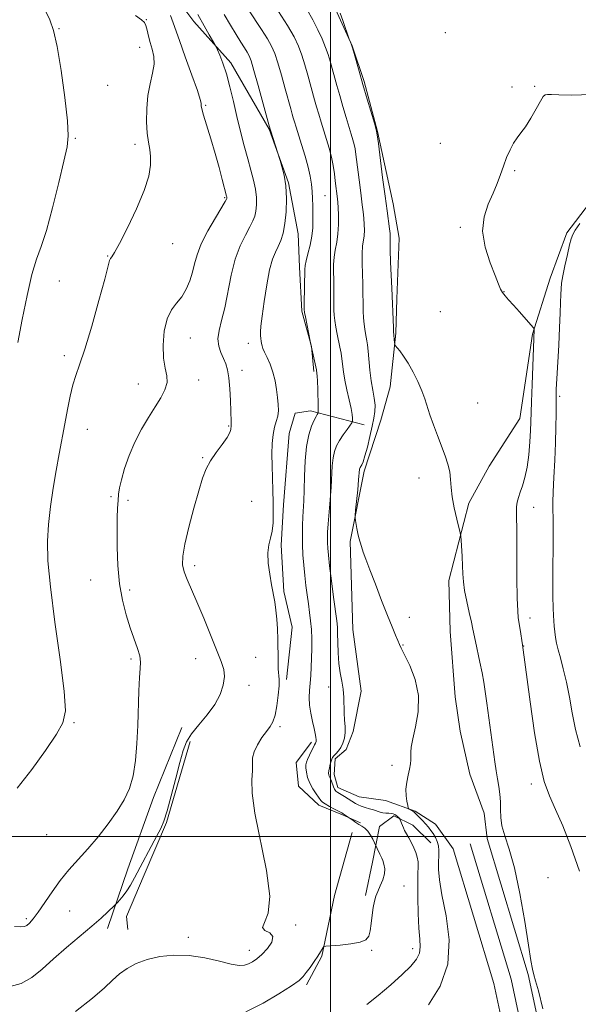
# Model space of a CAD drawing. Extents: x 2192300 to 2195200, y 292300 to 295200.
# Drawn here: x 2193908 to 2194073, y 293950 to 294242 of the extents above; entities that cross this region are included whole.
import ezdxf

# ---------------------------------------------------------------- set-up
doc = ezdxf.new("R2010")
doc.units = 0
doc.header["$MEASUREMENT"] = 0
for name, color, linetype, lineweight in [('BREAKLINE DTM HARD', 7, 'Continuous', 0), ('CONTOUR INDEX', 41, 'Continuous', 13), ('CONTOUR INTERMEDIATE', 44, 'Continuous', 0), ('GRID LINE', 7, 'Continuous', 0), ('SPOT ELEVATION DTM', 2, 'Continuous', 13)]:
    doc.layers.add(name, color=color, linetype=linetype, lineweight=lineweight)

msp = doc.modelspace()

# ---------------------------------------------------------------- linework, layer by layer
at = {"layer": 'BREAKLINE DTM HARD', "extrusion": (0.8024430438258373, -0.306380811321924, 0.5120702684878756), "elevation": 1670973.702716458, "flags": 128}
msp.add_lwpolyline([(1057264.144341869, -994956.233733551), (1057241.675373541, -994955.4071367494), (1057219.136248239, -994956.2343750793), (1057200.51557196, -994957.5842297343)], dxfattribs=at)
at = {"layer": 'BREAKLINE DTM HARD'}
for points in [[(2193792.15, 294382.94, 1043.45), (2193828.91, 294362.24, 1044.61), (2193847.98, 294354.53, 1044.68), (2193861.06, 294348.58, 1044.75), (2193878.01, 294342.63, 1044.54), (2193889.68, 294333.49, 1044.47), (2193898.52, 294328.23, 1044.54), (2193902.42, 294321.18, 1044.54), (2193907.75, 294307.79, 1045.46), (2193913.79, 294296.17, 1045.71), (2193923.35, 294285.26, 1045.71), (2193935.38, 294271.54, 1045.46), (2193948.13, 294257.11, 1045.6), (2193959.47, 294241.98, 1044.54), (2193970.44, 294229.66, 1043.62)], [(2193919.7, 294323.36, 1037.63), (2193931.71, 294319.51, 1035.86), (2193941.25, 294313.9, 1035.23), (2193947.97, 294308.27, 1035.09), (2193956.82, 294300.89, 1034.7), (2193966.36, 294293.51, 1034.49), (2193977.33, 294283.66, 1034.73), (2193982.65, 294275.92, 1034.59), (2193991.87, 294261.83, 1034.38), (2194001.44, 294245.63, 1034.06), (2194006.41, 294234.71, 1033.99), (2194009.98, 294224.14, 1033.82), (2194013.9, 294209.33, 1033.96), (2194018.55, 294187.83, 1033.39), (2194020.35, 294177.6, 1033.32), (2194019.7, 294159.6, 1033.68), (2194019.38, 294149.37, 1033.85), (2194017.66, 294133.49, 1034.56)], [(2193970.44, 294229.66, 1043.62), (2193981.79, 294209.94, 1042.07), (2193987.48, 294194.08, 1041.93), (2193990.35, 294178.92, 1041.19), (2193990.74, 294169.04, 1040.37), (2193991.48, 294155.99, 1040.16), (2193994.34, 294145.41, 1039.99), (2193995.07, 294138, 1040.2)], [(2194059.95, 294149.14, 1032.12), (2194065.19, 294165.74, 1030.85), (2194070.09, 294179.16, 1030.39), (2194076.77, 294188, 1030.25), (2194086.62, 294196.15, 1030.5), (2194091.9, 294200.75, 1030.43), (2194098.58, 294208.89, 1031.34), (2194105.96, 294216.67, 1031.41), (2194113.35, 294224.1, 1031.8), (2194118.63, 294228, 1031.84)], [(2194059.95, 294149.14, 1032.12), (2194056.14, 294124.08, 1032.9), (2194047.01, 294109.94, 1033.32), (2194041.05, 294098.98, 1033.64), (2194035.12, 294076.03, 1034.52), (2194035.52, 294060.86, 1034.98), (2194036.99, 294041.46, 1035.4), (2194038.44, 294031.24, 1035.4), (2194041.3, 294018.54, 1035.23), (2194045.57, 294006.91, 1034.94), (2194046.48, 293999.38, 1034.54)], [(2194006.59, 294061.48, 1036.85), (2194005.8, 294087.59, 1036.18), (2194009.97, 294108.42, 1035.65), (2194014.87, 294123.6, 1034.87), (2194017.66, 294133.49, 1034.56)], [(2194009.93, 294122.17, 1037.34), (2193994.04, 294126.36, 1040.45), (2193989.46, 294125.64, 1041.33), (2193987.71, 294119.64, 1041.15), (2193986.01, 294098.46, 1041.54), (2193985.34, 294086.46, 1041.65), (2193986.09, 294072.71, 1041.75), (2193988.59, 294062.13, 1041.54), (2193986.88, 294046.6, 1041.72)], [(2194006.59, 294061.48, 1036.85), (2194009.11, 294043.14, 1037.27), (2194006.68, 294031.14, 1037.55), (2194004.58, 294025.84, 1037.66), (2194001.41, 294023.01, 1037.69), (2194001.07, 294018.42, 1037.48), (2194002.14, 294014.54, 1037.45), (2194008.5, 294011.74, 1037.02), (2194016.27, 294010.71, 1036.71), (2194025.1, 294007.56, 1035.79), (2194031.11, 294003.7, 1035.08), (2194036.42, 293996.34, 1034.54)], [(2193958.35, 294028.21, 1043.57), (2193951.37, 294004.19, 1043.85), (2193944.71, 293988.65, 1043.54), (2193939.46, 293976.28, 1043.29), (2193939.82, 293972.4, 1042.87)], [(2193994.34, 294027.96, 1040.33), (2193989.77, 294021.95, 1040.82), (2193990.5, 294014.9, 1040.89), (2193996.51, 294009.27, 1040.47), (2194003.58, 294006.47, 1040.15), (2194008.88, 294004.02, 1039.76)], [(2194029.71, 293998.08, 1037.01), (2194024.4, 294003.36, 1037.4), (2194018.75, 294006.16, 1038.28), (2194014.52, 294002.98, 1039.3), (2194012.44, 293992.39, 1040.61), (2194010.35, 293982.5, 1040.29)], [(2194006.43, 294001.15, 1040.97), (2194001.19, 293982.43, 1040.8), (2193997.37, 293964.42, 1039.84), (2193992.81, 293955.94, 1039.67)], [(2194041.45, 293997.86, 1034.74), (2194053.57, 293957.68, 1034.32), (2194062.52, 293915.72, 1034.25), (2194066.5, 293884.33, 1033.97), (2194068.01, 293853.29, 1032.84), (2194067.4, 293820.83, 1029.87), (2194066.45, 293785.19, 1025.75), (2194065.49, 293755.2, 1022.18), (2194065.23, 293722.74, 1018.8), (2194064.3, 293681.81, 1015.27), (2194063.04, 293633.47, 1011.74), (2194061.73, 293600.65, 1008.99), (2194061.1, 293574.19, 1007.65), (2194060.78, 293563.6, 1007.01)], [(2194046.48, 293999.38, 1034.54), (2194058.66, 293958.99, 1034.12), (2194067.7, 293916.6, 1034.05), (2194071.73, 293884.79, 1033.77), (2194073.26, 293853.32, 1032.64), (2194071.9, 293820.73, 1029.67), (2194070.95, 293785.06, 1025.55), (2194069.99, 293755.11, 1021.98), (2194069.73, 293722.67, 1018.6), (2194068.8, 293681.7, 1015.07), (2194067.54, 293633.32, 1011.54), (2194066.23, 293600.51, 1008.79), (2194065.6, 293574.07, 1007.45), (2194065.28, 293563.46, 1006.81)], [(2194036.42, 293996.34, 1034.54), (2194048.48, 293956.37, 1034.12), (2194057.34, 293914.84, 1034.05), (2194061.27, 293883.87, 1033.77), (2194062.76, 293853.12, 1032.64), (2194062.9, 293820.93, 1029.67), (2194061.95, 293785.32, 1025.55), (2194060.99, 293755.29, 1021.98), (2194060.73, 293722.81, 1018.6), (2194059.8, 293681.92, 1015.07), (2194058.54, 293633.62, 1011.54), (2194057.23, 293600.79, 1008.79), (2194056.6, 293574.31, 1007.45), (2194056.28, 293563.74, 1006.81)]]:
    msp.add_polyline3d(points, dxfattribs=at)
at = {"layer": 'CONTOUR INDEX', "flags": 128}
for points, elevation in [([(2193907.249, 294146.689), (2193908.508, 294153.476), (2193909.9409, 294160.6420000001), (2193911.388, 294166.8740000001), (2193912.743, 294171.344), (2193914.118, 294175.161), (2193915.674, 294179.917), (2193917.495, 294186.6410000001), (2193919.335, 294194.1040000001), (2193920.87, 294200.512), (2193921.83, 294204.702), (2193922.177, 294208.031), (2193921.93, 294212.4859), (2193921.146, 294219.389), (2193920.045, 294227.3970000001), (2193918.885, 294234.5000000001), (2193917.835, 294239.253), (2193916.705, 294242.4620000001), (2193915.216, 294245.497)], 1050), ([(2193974.832, 293947.9901000001), (2193979.963, 293950.483), (2193984.693, 293953.241), (2193988.39, 293955.645), (2193990.637, 293957.262), (2193991.885, 293958.406), (2193992.801, 293959.5760000001), (2193993.901, 293961.135), (2193995.108, 293962.888), (2193996.194, 293964.5060000001), (2193996.983, 293965.724), (2193997.493, 293966.5480000001), (2193997.791, 293967.052), (2193998.022, 293967.318), (2193998.63, 293967.4510000001), (2194002.829, 293967.769), (2194006.026, 293968.1001), (2194008.815, 293968.596), (2194010.508, 293969.312), (2194011.323, 293970.39), (2194011.705, 293971.997), (2194012.023, 293974.199), (2194012.348, 293976.66), (2194012.674, 293978.948), (2194013.008, 293980.7500000001), (2194013.419, 293982.236), (2194013.986, 293983.697), (2194014.737, 293985.35), (2194015.483, 293987.121), (2194015.979, 293988.861), (2194016.0529, 293990.439), (2194015.824, 293991.7830000001), (2194015.483, 293992.8370000001), (2194015.179, 293993.585), (2194014.903, 293994.167), (2194014.604, 293994.762), (2194013.029, 293998.137), (2194012.533, 293999.171), (2194011.852, 294000.432), (2194011.053, 294001.6040000001), (2194010.195, 294002.4500000001), (2194009.301, 294003.057), (2194008.387, 294003.591), (2194007.484, 294004.172), (2194006.68, 294004.7379000001), (2194005.547, 294005.574), (2194003.748, 294006.757), (2194003.328, 294006.9940000001), (2194001.212, 294008.107), (2193999.682, 294008.925), (2193998.379, 294009.665), (2193997.604, 294010.198), (2193997.129, 294010.708), (2193995.736, 294012.635), (2193994.719, 294014.1510000001), (2193993.801, 294015.844), (2193993.187, 294017.556), (2193992.851, 294019.126), (2193992.709, 294020.3970000001), (2193992.698, 294021.286), (2193992.839, 294022.0170000001), (2193993.174, 294022.889), (2193993.714, 294024.099), (2193994.336, 294025.4259), (2193994.887, 294026.5480000001), (2193995.25, 294027.2270000001), (2193995.575, 294027.7450000001), (2193995.659, 294027.939), (2193995.706, 294028.238), (2193995.698, 294028.714), (2193995.616, 294029.447), (2193995.426, 294030.54), (2193995.089, 294032.101), (2193994.604, 294034.176), (2193994.1, 294036.558), (2193993.744, 294038.9770000001), (2193993.653, 294041.2280000001), (2193993.761, 294043.371), (2193993.952, 294045.5270000001), (2193994.13, 294047.8050000001), (2193994.274, 294050.254), (2193994.378, 294052.9070000001), (2193994.4359, 294055.7619), (2193994.422, 294058.6799), (2193994.309, 294061.486), (2193994.081, 294064.062), (2193993.765, 294066.5160000001), (2193993.405, 294069.0160000001), (2193993.035, 294071.6929), (2193992.676, 294074.5380000001), (2193992.342, 294077.507), (2193992.049, 294080.5540000001), (2193991.818, 294083.623), (2193991.671, 294086.654), (2193991.623, 294089.585), (2193991.66, 294092.3470000001), (2193991.762, 294094.8690000001), (2193992.06, 294099.656), (2193992.193, 294102.8150000001), (2193992.299, 294106.938), (2193992.483, 294111.512), (2193992.8779, 294115.8200000001), (2193993.5579, 294119.28), (2193994.379, 294121.851), (2193995.14, 294123.627), (2193995.68, 294124.7180000001), (2193996.016, 294125.3031), (2193996.205, 294125.574), (2193996.298, 294125.7689), (2193996.323, 294126.297), (2193996.301, 294127.61), (2193996.184, 294132.7450000001), (2193996.108, 294135.194), (2193996.031, 294136.703), (2193995.96, 294137.4400000001), (2193995.778, 294138.488), (2193995.598, 294139.388), (2193994.074, 294146.512), (2193992.516, 294154.233), (2193992.282, 294155.512), (2193992.201, 294156.5361), (2193992.206, 294158.1090000001), (2193992.332, 294168.3260000001), (2193992.439, 294169.503), (2193992.734, 294170.866), (2193993.271, 294172.9570000001), (2193993.903, 294175.5550000001), (2193994.428, 294178.251), (2193994.7, 294180.719), (2193994.771, 294182.9780000001), (2193994.7491, 294185.1321), (2193994.716, 294187.2670000001), (2193994.662, 294189.3960000001), (2193994.557, 294191.5110000001), (2193994.358, 294193.645), (2193993.9889, 294195.9790000001), (2193993.363, 294198.736), (2193992.445, 294202.0110000001), (2193991.401, 294205.4070000001), (2193989.751, 294210.6090000001), (2193989.272, 294212.166), (2193988.923, 294213.3470000001), (2193988.605, 294214.461), (2193988.188, 294215.969), (2193986.567, 294221.925), (2193985.435, 294225.9950000001), (2193984.354, 294229.704), (2193983.45, 294232.432), (2193982.52, 294234.573), (2193981.277, 294236.778), (2193979.538, 294239.519), (2193975.645, 294245.432)], 1040), ([(2194074.032, 294026.637), (2194072.6481, 294031.763), (2194071.684, 294036.681), (2194070.863, 294041.372), (2194069.972, 294045.7830000001), (2194069.053, 294049.73), (2194068.212, 294052.996), (2194067.536, 294055.454), (2194067.033, 294057.3521), (2194066.691, 294059.0270000001), (2194066.489, 294060.743), (2194066.373, 294062.458), (2194066.277, 294064.057), (2194066.155, 294065.584), (2194066.035, 294067.73), (2194065.964, 294071.349), (2194065.972, 294076.8920000001), (2194066.071, 294088.732), (2194066.071, 294092.3150000001), (2194066.031, 294094.383), (2194065.91, 294097.208), (2194065.9, 294099.231), (2194065.996, 294102.27), (2194066.226, 294106.5810000001), (2194066.511, 294111.667), (2194066.75, 294116.8470000001), (2194066.866, 294121.5259), (2194066.891, 294125.464), (2194066.884, 294128.5060000001), (2194066.9, 294130.687), (2194066.972, 294132.7980000001), (2194067.131, 294135.817), (2194067.687, 294145.817), (2194067.955, 294151.074), (2194068.138, 294155.329), (2194068.246, 294158.55), (2194068.31, 294160.9020000001), (2194068.373, 294162.626), (2194068.531, 294164.257), (2194068.891, 294166.4009), (2194069.512, 294169.431), (2194070.249, 294172.7760000001), (2194070.904, 294175.6310000001), (2194071.363, 294177.4409), (2194071.836, 294178.659), (2194072.615, 294179.987), (2194073.933, 294181.955)], 1030)]:
    msp.add_lwpolyline(points, dxfattribs=dict(at, elevation=elevation))
at = {"layer": 'CONTOUR INTERMEDIATE', "flags": 128}
for points, elevation in [([(2194029.049, 293950.036), (2194032.471, 293955.608), (2194034.792, 293962.079), (2194035.182, 293969.29), (2194034.267, 293976.4551), (2194033.038, 293982.6310000001), (2194032.289, 293987.121), (2194032.0161, 293990.2120000001), (2194032.018, 293992.439), (2194032.106, 293994.2599000001), (2194032.149, 293995.833), (2194032.028, 293997.238), (2194031.657, 293998.541), (2194031.098, 293999.7440000001), (2194030.446, 294000.836), (2194029.77, 294001.8199000001), (2194029.042, 294002.7550000001), (2194028.208, 294003.716), (2194027.249, 294004.74), (2194025.002, 294007.009), (2194024.68, 294007.3), (2194024.3919, 294007.51), (2194024.029, 294007.7361), (2194023.331, 294008.14), (2194023.15, 294008.2720000001), (2194023.034, 294008.551), (2194022.8821, 294009.215), (2194022.639, 294010.434), (2194022.417, 294012.106), (2194022.373, 294014.061), (2194022.611, 294016.1310000001), (2194023.017, 294018.16), (2194023.422, 294019.9950000001), (2194023.693, 294021.525), (2194023.826, 294022.802), (2194023.85, 294023.921), (2194023.826, 294025.0380000001), (2194023.93, 294026.561), (2194024.372, 294028.9620000001), (2194025.221, 294032.5530000001), (2194025.9981, 294037.008), (2194026.088, 294041.845), (2194025.09, 294046.584), (2194023.474, 294050.7710000001), (2194021.923, 294053.9560000001), (2194020.954, 294055.879), (2194020.402, 294057.041), (2194019.933, 294058.1311000001), (2194019.258, 294059.7561000001), (2194018.267, 294062.1900000001), (2194016.896, 294065.621), (2194015.147, 294070.067), (2194013.2849, 294074.8540000001), (2194011.637, 294079.137), (2194010.454, 294082.2760000001), (2194009.6709, 294084.448), (2194009.142, 294086.039), (2194008.74, 294087.388), (2194008.408, 294088.662), (2194008.11, 294089.9840000001), (2194007.82, 294091.4180000001), (2194007.3659, 294093.841), (2194007.269, 294094.502), (2194007.287, 294095.284), (2194007.438, 294096.858), (2194008.0459, 294102.936), (2194008.326, 294105.8520000001), (2194008.595, 294109.015), (2194008.656, 294109.3030000001), (2194008.769, 294109.572), (2194009.246, 294110.351), (2194009.657, 294111.2610000001), (2194010.211, 294112.9570000001), (2194010.908, 294115.618), (2194011.657, 294118.77), (2194012.343, 294121.78), (2194012.862, 294124.175), (2194013.159, 294126.138), (2194013.188, 294128.015), (2194012.936, 294130.1040000001), (2194012.513, 294132.508), (2194012.062, 294135.285), (2194011.696, 294138.4070000001), (2194011.183, 294144.118), (2194010.979, 294145.933), (2194010.7819, 294147.1691000001), (2194010.359, 294149.274), (2194010.141, 294150.5689000001), (2194009.951, 294152.132), (2194009.806, 294153.99), (2194009.708, 294155.9950000001), (2194009.653, 294157.955), (2194009.608, 294161.6800000001), (2194009.5531, 294164.025), (2194009.448, 294166.991), (2194009.357, 294170.1809), (2194009.361, 294173.051), (2194009.513, 294175.208), (2194009.939, 294178.349), (2194010.028, 294179.97), (2194010.004, 294181.721), (2194009.887, 294183.5320000001), (2194009.689, 294185.389), (2194009.414, 294187.51), (2194009.059, 294190.165), (2194008.633, 294193.485), (2194007.511, 294202.463), (2194007.266, 294204.122), (2194007, 294205.471), (2194006.646, 294206.834), (2194006.158, 294208.471), (2194004.634, 294213.439), (2194003.668, 294216.66), (2194002.705, 294219.9300000001), (2194001.839, 294222.954), (2193999.852, 294230.122), (2193999.252, 294232.1139000001), (2193998.507, 294234.26), (2193997.5199, 294236.748), (2193996.269, 294239.513), (2193994.757, 294242.4300000001), (2193993.012, 294245.387)], 1036), ([(2193904.913, 293955.465), (2193908.244, 293956.366), (2193911.364, 293958.1361000001), (2193914.459, 293960.6470000001), (2193917.832, 293963.681), (2193921.658, 293967.0051000001), (2193929.142, 293973.336), (2193931.933, 293975.778), (2193933.941, 293977.606), (2193935.9349, 293979.486), (2193936.333, 293979.884), (2193936.77, 293980.356), (2193937.508, 293981.177), (2193938.487, 293982.3540000001), (2193939.569, 293983.827), (2193940.661, 293985.5729), (2193941.857, 293987.7170000001), (2193948.47, 294000.166), (2193949.63, 294002.4070000001), (2193950.547, 294004.5710000001), (2193951.514, 294007.6), (2193952.739, 294012.09), (2193954.073, 294017.265), (2193955.283, 294022.0050000001), (2193956.242, 294025.487), (2193957.249, 294028.0810000001), (2193958.71, 294030.4500000001), (2193960.874, 294033.1240000001), (2193963.361, 294036.073), (2193965.629, 294039.132), (2193967.242, 294042.14), (2193968.176, 294044.9560000001), (2193968.506, 294047.4460000001), (2193968.295, 294049.6090000001), (2193967.544, 294051.974), (2193962.361, 294064.8150000001), (2193960.361, 294069.618), (2193957.414, 294076.28), (2193956.544, 294078.578), (2193956.105, 294080.6740000001), (2193956.16, 294083.182), (2193956.782, 294086.769), (2193957.975, 294091.807), (2193959.462, 294097.46), (2193960.8981, 294102.5930000001), (2193962.0439, 294106.366), (2193963.102, 294109.122), (2193964.383, 294111.4990000001), (2193966.072, 294113.9770000001), (2193967.862, 294116.4021000001), (2193969.319, 294118.463), (2193970.127, 294119.925), (2193970.43, 294120.861), (2193970.535, 294122.0399), (2193970.544, 294122.4300000001), (2193970.526, 294123.117), (2193970.284, 294129.4770000001), (2193970.105, 294132.9350000001), (2193969.83, 294136.122), (2193969.431, 294138.524), (2193968.901, 294140.339), (2193968.233, 294141.943), (2193967.471, 294143.656), (2193966.836, 294145.5750000001), (2193966.595, 294147.738), (2193966.93, 294150.219), (2193967.68, 294153.221), (2193968.601, 294156.9831000001), (2193970.489, 294166.5930000001), (2193971.682, 294171.3420000001), (2193973.164, 294175.339), (2193974.72, 294178.523), (2193976.065, 294180.949), (2193976.982, 294182.7230000001), (2193977.53, 294184.17), (2193977.838, 294185.67), (2193978.003, 294187.525), (2193977.987, 294189.724), (2193977.722, 294192.181), (2193977.164, 294194.8430000001), (2193976.367, 294197.795), (2193975.41, 294201.159), (2193974.366, 294205.0091), (2193973.283, 294209.24), (2193972.205, 294213.698), (2193971.161, 294218.2120000001), (2193970.139, 294222.531), (2193969.112, 294226.382), (2193968.081, 294229.537), (2193967.15, 294231.9300000001), (2193966.45, 294233.539), (2193966.039, 294234.442), (2193965.683, 294235.118), (2193963.992, 294237.9950000001), (2193962.472, 294240.666), (2193960.636, 294244.0530000001)], 1044), ([(2193906.236, 293973.273), (2193908.116, 293973.1950000001), (2193909.155, 293973.281), (2193909.862, 293973.615), (2193910.678, 293974.3030000001), (2193911.768, 293975.528), (2193913.23, 293977.4950000001), (2193917.36, 293983.6040000001), (2193919.814, 293986.963), (2193922.3891, 293990.057), (2193927.9921, 293996.286), (2193931.052, 293999.9230000001), (2193934.05, 294003.757), (2193936.699, 294007.4680000001), (2193938.777, 294010.8590000001), (2193940.31, 294014.2340000001), (2193941.385, 294018.019), (2193942.094, 294022.528), (2193942.533, 294027.606), (2193942.799, 294032.9859), (2193943.142, 294043.2670000001), (2193943.324, 294047.21), (2193943.539, 294049.888), (2193943.635, 294051.785), (2193943.419, 294053.583), (2193942.759, 294055.8420000001), (2193940.569, 294061.969), (2193939.357, 294065.7820000001), (2193938.258, 294070.1189000001), (2193937.406, 294075.0259), (2193936.898, 294080.441), (2193936.674, 294085.878), (2193936.638, 294090.7440000001), (2193936.704, 294094.586), (2193936.822, 294097.5060000001), (2193936.955, 294099.746), (2193937.097, 294101.588), (2193937.369, 294103.4770000001), (2193937.928, 294105.9010000001), (2193938.893, 294109.192), (2193940.248, 294113.0700000001), (2193941.941, 294117.101), (2193943.9, 294120.914), (2193945.958, 294124.399), (2193947.929, 294127.51), (2193949.626, 294130.2220000001), (2193950.869, 294132.599), (2193951.481, 294134.725), (2193951.383, 294136.741), (2193950.89, 294139.012), (2193950.419, 294141.961), (2193950.319, 294145.807), (2193950.675, 294149.9680000001), (2193951.508, 294153.66), (2193952.7921, 294156.327), (2193954.321, 294158.318), (2193955.843, 294160.209), (2193957.149, 294162.4460000001), (2193958.203, 294164.9510000001), (2193959.01, 294167.513), (2193959.637, 294170.014), (2193960.393, 294172.697), (2193961.647, 294175.8970000001), (2193963.607, 294179.7550000001), (2193965.823, 294183.65), (2193968.733, 294188.519), (2193969.134, 294189.219), (2193969.207, 294189.4099), (2193969.219, 294189.539), (2193969.218, 294189.692), (2193969.199, 294189.8640000001), (2193969.143, 294190.118), (2193967.8611, 294195.0380000001), (2193966.899, 294198.64), (2193965.738, 294202.7930000001), (2193964.463, 294207.106), (2193962.324, 294214.16), (2193961.814, 294215.998), (2193961.634, 294216.882), (2193961.638, 294217.6730000001), (2193961.359, 294218.814), (2193960.485, 294221.4680000001), (2193958.849, 294226.037), (2193956.88, 294231.449), (2193955.153, 294236.2560000001), (2193953.3409, 294241.5870000001), (2193952.504, 294243.769)], 1046), ([(2193907.034, 294014.3590000001), (2193911.385, 294019.911), (2193915.45, 294025.569), (2193918.672, 294030.34), (2193920.611, 294033.742), (2193921.316, 294037.327), (2193920.955, 294043.153), (2193919.759, 294052.5160000001), (2193918.212, 294063.661), (2193916.862, 294074.069), (2193916.138, 294081.849), (2193916.002, 294087.626), (2193916.301, 294092.653), (2193916.891, 294097.921), (2193917.673, 294103.366), (2193918.558, 294108.6630000001), (2193919.467, 294113.564), (2193921.202, 294122.496), (2193921.978, 294126.7390000001), (2193922.729, 294130.6759), (2193923.512, 294134.061), (2193924.4, 294136.879), (2193925.544, 294140.0480000001), (2193927.108, 294144.716), (2193929.151, 294151.5220000001), (2193931.288, 294159.068), (2193933.026, 294165.4450000001), (2193934.452, 294170.943), (2193934.693, 294171.586), (2193935.071, 294172.1250000001), (2193935.88, 294173.362), (2193937.406, 294176.063), (2193939.768, 294180.6630000001), (2193942.433, 294186.2880000001), (2193944.703, 294191.736), (2193946.0459, 294196.0571), (2193946.581, 294199.319), (2193946.594, 294201.841), (2193946.341, 294203.9649), (2193945.978, 294206.121), (2193945.635, 294208.762), (2193945.4329, 294212.184), (2193945.46, 294216.0750000001), (2193945.799, 294219.9680000001), (2193946.459, 294223.4770000001), (2193947.176, 294226.558), (2193947.614, 294229.2469), (2193947.535, 294231.594), (2193947.084, 294233.7041), (2193946.506, 294235.6931), (2193945.996, 294237.628), (2193945.57, 294239.3700000001), (2193945.195, 294240.7280000001), (2193944.771, 294241.6300000001), (2193943.912, 294242.466), (2193942.165, 294243.743)], 1048), ([(2193924.338, 293948.064), (2193929.357, 293952.004), (2193932.892, 293955.062), (2193935.33, 293957.351), (2193937.385, 293959.191), (2193939.6639, 293960.838), (2193942.362, 293962.295), (2193945.566, 293963.497), (2193949.326, 293964.373), (2193953.5389, 293964.811), (2193958.058, 293964.687), (2193962.686, 293963.9680000001), (2193966.9991, 293962.9780000001), (2193970.519, 293962.127), (2193972.922, 293961.74), (2193974.495, 293961.7849), (2193975.679, 293962.1460000001), (2193976.852, 293962.74), (2193978.146, 293963.644), (2193979.631, 293964.9679), (2193981.263, 293966.741), (2193982.5499, 293968.643), (2193982.885, 293970.27), (2193981.944, 293971.349), (2193980.543, 293972.133), (2193979.78, 293973.009), (2193980.372, 293974.444), (2193981.511, 293977.235), (2193982.005, 293982.257), (2193981.028, 293989.925), (2193977.541, 294006.9230000001), (2193976.773, 294012.8540000001), (2193976.684, 294016.828), (2193976.808, 294019.528), (2193976.812, 294021.578), (2193976.874, 294023.3530000001), (2193977.305, 294025.1680000001), (2193978.305, 294027.235), (2193979.647, 294029.351), (2193980.991, 294031.2109000001), (2193982.071, 294032.6520000001), (2193982.897, 294034.0710000001), (2193983.549, 294036.009), (2193984.087, 294038.797), (2193984.487, 294041.927), (2193984.7049, 294044.684), (2193984.72, 294046.5820000001), (2193984.481, 294049.7710000001), (2193984.409, 294052.2220000001), (2193984.329, 294058.458), (2193984.234, 294061.599), (2193984.064, 294064.539), (2193983.802, 294067.2120000001), (2193983.435, 294069.611), (2193982.465, 294074.676), (2193981.934, 294077.85), (2193981.531, 294081.1740000001), (2193981.418, 294084.1780000001), (2193981.695, 294086.541), (2193982.189, 294088.54), (2193982.66, 294090.6030000001), (2193982.922, 294093.0750000001), (2193982.995, 294095.9720000001), (2193982.949, 294099.2270000001), (2193982.851, 294102.758), (2193982.738, 294106.4240000001), (2193982.643, 294110.068), (2193982.603, 294113.5349), (2193982.677, 294116.6800000001), (2193982.927, 294119.3590000001), (2193983.378, 294121.4911), (2193983.899, 294123.235), (2193984.3221, 294124.813), (2193984.514, 294126.4300000001), (2193984.49, 294128.215), (2193984.303, 294130.2830000001), (2193983.991, 294132.694), (2193983.532, 294135.287), (2193982.889, 294137.8480000001), (2193982.061, 294140.184), (2193981.187, 294142.1850000001), (2193980.441, 294143.76), (2193979.952, 294144.868), (2193979.671, 294145.655), (2193979.502, 294146.319), (2193979.369, 294147.0219000001), (2193979.267, 294147.812), (2193979.208, 294148.703), (2193979.2171, 294149.796), (2193979.357, 294151.537), (2193979.7, 294154.458), (2193980.292, 294158.817), (2193981.065, 294163.7770000001), (2193981.922, 294168.23), (2193982.781, 294171.349), (2193983.624, 294173.4500000001), (2193984.445, 294175.1310000001), (2193985.23, 294176.9280000001), (2193985.926, 294179.121), (2193986.47, 294181.931), (2193986.803, 294185.46), (2193986.886, 294189.3480000001), (2193986.682, 294193.1200000001), (2193986.195, 294196.362), (2193985.586, 294198.914), (2193985.057, 294200.676), (2193982.145, 294209.7170000001), (2193981.786, 294210.974), (2193978.5371, 294222.9), (2193977.281, 294227.411), (2193976.444, 294230.2280000001), (2193975.869, 294231.775), (2193975.2899, 294232.846), (2193974.483, 294234.121), (2193973.388, 294235.817), (2193971.988, 294238.035), (2193970.294, 294240.8200000001), (2193968.4419, 294243.986)], 1042), ([(2194010.8, 293950.074), (2194014.108, 293952.7760000001), (2194017.831, 293955.96), (2194021.256, 293959.0329), (2194023.808, 293961.539), (2194025.4681, 293963.577), (2194026.353, 293965.385), (2194026.605, 293967.235), (2194026.46, 293969.542), (2194026.175, 293972.7550000001), (2194025.964, 293977.09), (2194025.862, 293981.836), (2194025.858, 293986.0480000001), (2194025.928, 293989.018), (2194025.989, 293990.9950000001), (2194025.946, 293992.4620000001), (2194025.72, 293993.8310000001), (2194025.304, 293995.213), (2194024.709, 293996.6451), (2194023.966, 293998.134), (2194023.1819, 293999.5750000001), (2194022.4831, 294000.8320000001), (2194021.965, 294001.812), (2194021.594, 294002.584), (2194021.305, 294003.2560000001), (2194020.5771, 294005.175), (2194020.499, 294005.308), (2194020.133, 294005.6680000001), (2194019.815, 294005.955), (2194019.452, 294006.252), (2194019.064, 294006.5110000001), (2194018.606, 294006.713), (2194018.016, 294006.844), (2194017.255, 294006.903), (2194016.39, 294006.948), (2194015.508, 294007.0490000001), (2194014.665, 294007.2560000001), (2194012.769, 294007.893), (2194011.548, 294008.251), (2194010.265, 294008.6141000001), (2194009.108, 294008.9809), (2194008.199, 294009.36), (2194007.395, 294009.8030000001), (2194004.083, 294011.866), (2194002.155, 294013.035), (2194001.598, 294013.466), (2194001.195, 294014.008), (2194000.859, 294014.7760000001), (2194000.28, 294016.463), (2194000.009, 294017.072), (2193999.57, 294017.889), (2193999.449, 294018.2649000001), (2193999.418, 294018.748), (2193999.4929, 294019.444), (2193999.676, 294020.4020000001), (2193999.918, 294021.4500000001), (2194000.153, 294022.363), (2194000.349, 294022.985), (2194000.586, 294023.433), (2194000.975, 294023.8970000001), (2194001.588, 294024.534), (2194002.3279, 294025.3800000001), (2194003.061, 294026.443), (2194003.667, 294027.721), (2194004.093, 294029.1950000001), (2194004.302, 294030.835), (2194004.284, 294032.621), (2194004.142, 294034.559), (2194004.003, 294036.662), (2194003.904, 294041.296), (2194003.728, 294043.692), (2194003.344, 294046.0810000001), (2194002.866, 294048.5870000001), (2194002.455, 294051.373), (2194002.231, 294054.497), (2194002.144, 294057.6030000001), (2194002.099, 294060.23), (2194002.008, 294062.1470000001), (2194001.809, 294064.035), (2194000.8849, 294071.0291), (2194000.255, 294075.926), (2193999.702, 294080.3740000001), (2193999.341, 294083.523), (2193999.15, 294085.611), (2193999.068, 294087.144), (2193999.052, 294088.605), (2193999.115, 294090.372), (2193999.287, 294092.797), (2193999.911, 294099.8970000001), (2194000.197, 294103.713), (2194000.517, 294110.028), (2194000.736, 294112.4180000001), (2194001.128, 294114.319), (2194001.743, 294115.936), (2194002.617, 294117.514), (2194003.738, 294119.211), (2194004.8951, 294120.8299), (2194006.341, 294122.787), (2194006.528, 294123.16), (2194006.548, 294123.52), (2194006.5201, 294124.164), (2194006.393, 294125.297), (2194006.074, 294127.099), (2194005.515, 294129.644), (2194004.849, 294132.5821000001), (2194004.253, 294135.454), (2194003.858, 294137.9010000001), (2194003.384, 294141.7820000001), (2194003.112, 294143.4909), (2194002.778, 294145.2149), (2194001.969, 294149.127), (2194001.566, 294151.219), (2194001.244, 294153.1300000001), (2194001.047, 294154.736), (2194000.955, 294156.263), (2194000.929, 294158.0320000001), (2194000.943, 294162.78), (2194000.93, 294165.316), (2194000.89, 294167.6591), (2194000.898, 294169.8420000001), (2194001.048, 294171.959), (2194001.391, 294174.105), (2194001.817, 294176.385), (2194002.169, 294178.9070000001), (2194002.332, 294181.692), (2194002.341, 294184.421), (2194002.271, 294186.6901000001), (2194002.182, 294188.226), (2194002.081, 294189.2770000001), (2194001.403, 294194.6329), (2194001.122, 294196.76), (2194000.747, 294199.145), (2194000.235, 294201.688), (2193999.562, 294204.3), (2193998.782, 294206.9230000001), (2193997.193, 294212.024), (2193996.47, 294214.4130000001), (2193995.814, 294216.639), (2193995.222, 294218.7070000001), (2193993.2099, 294226.024), (2193992.344, 294229.0540000001), (2193991.43, 294231.982), (2193990.457, 294234.6310000001), (2193989.172, 294237.371), (2193987.264, 294240.711), (2193984.594, 294244.916)], 1038), ([(2194062.934, 293948.8590000001), (2194061.702, 293954.181), (2194060.841, 293957.1580000001), (2194060.271, 293958.9230000001), (2194059.882, 293960.5920000001), (2194059.461, 293963.197), (2194058.765, 293967.753), (2194057.623, 293974.8040000001), (2194056.154, 293983.0320000001), (2194054.549, 293990.6470000001), (2194052.995, 293996.279), (2194051.684, 294000.209), (2194050.805, 294003.138), (2194050.4661, 294005.666), (2194050.4501, 294008.007), (2194050.459, 294010.2770000001), (2194050.262, 294012.569), (2194049.9039, 294014.8740000001), (2194049.496, 294017.16), (2194049.118, 294019.471), (2194048.727, 294022.1599), (2194046.358, 294039.59), (2194045.881, 294043.0160000001), (2194045.45, 294045.791), (2194044.943, 294048.564), (2194044.28, 294051.78), (2194042.961, 294057.9009), (2194042.221, 294061.5540000001), (2194041.784, 294063.578), (2194041.126, 294066.4500000001), (2194040.3871, 294069.789), (2194039.769, 294072.996), (2194039.421, 294075.6389), (2194039.265, 294077.959), (2194039.17, 294080.363), (2194039.032, 294083.1040000001), (2194038.733, 294087.9300000001), (2194038.637, 294089.175), (2194038.471, 294090.133), (2194037.43, 294094.233), (2194036.665, 294097.5209000001), (2194036.051, 294100.8210000001), (2194035.756, 294103.613), (2194035.612, 294105.998), (2194035.363, 294108.2291000001), (2194034.81, 294110.536), (2194033.969, 294113.046), (2194031.706, 294119.0110000001), (2194030.506, 294122.237), (2194029.459, 294125.2060000001), (2194027.93, 294129.958), (2194027.058, 294132.322), (2194025.876, 294135.029), (2194024.479, 294137.857), (2194023.022, 294140.4720000001), (2194021.6559, 294142.595), (2194020.499, 294144.1780000001), (2194019.206, 294145.801), (2194019.03, 294146.138), (2194018.981, 294146.529), (2194018.716, 294149.9190000001), (2194018.657, 294151.134), (2194018.177, 294162.7340000001), (2194017.816, 294170.52), (2194017.675, 294174.144), (2194017.634, 294176.311), (2194017.6619, 294177.3259000001), (2194017.708, 294177.79), (2194017.724, 294178.248), (2194017.668, 294179.0220000001), (2194017.503, 294180.3740000001), (2194016.746, 294185.746), (2194016.155, 294190.1221), (2194015.451, 294195.617), (2194014.1951, 294205.7399), (2194013.859, 294208.328), (2194013.551, 294209.888), (2194013.016, 294211.736), (2194010.8649, 294218.9080000001), (2194009.596, 294223.226), (2194008.45, 294227.219), (2194006.759, 294233.153), (2194006.267, 294234.757), (2194005.972, 294235.613), (2194005.713, 294236.252), (2194005.54, 294236.731), (2194003.6181, 294242.278), (2194002.891, 294244.438)], 1034), ([(2194073.808, 293989.7180000001), (2194071.313, 293997.029), (2194068.88, 294003.118), (2194066.701, 294008.0359), (2194064.904, 294012.058), (2194063.3801, 294016.3530000001), (2194061.9559, 294022.314), (2194060.52, 294030.731), (2194059.192, 294039.987), (2194056.949, 294056.8690000001), (2194056.257, 294061.491), (2194055.703, 294064.9460000001), (2194055.511, 294067.023), (2194055.382, 294070.714), (2194055.3089, 294076.6470000001), (2194055.224, 294089.7500000001), (2194055.134, 294096.341), (2194055.192, 294097.895), (2194055.389, 294099.2270000001), (2194055.743, 294100.601), (2194056.258, 294102.1800000001), (2194056.922, 294104.118), (2194057.639, 294106.551), (2194058.292, 294109.6090000001), (2194058.7891, 294113.296), (2194059.13, 294117.123), (2194059.339, 294120.476), (2194059.446, 294123.0169), (2194059.616, 294129.0170000001), (2194059.797, 294134.15), (2194060.44, 294150.482), (2194060.401, 294150.6900000001), (2194060.106, 294151.09), (2194056.02, 294155.7710000001), (2194054.24, 294157.768), (2194052.824, 294159.322), (2194051.776, 294160.4990000001), (2194051.021, 294161.476), (2194050.449, 294162.485), (2194049.8049, 294163.9840000001), (2194048.801, 294166.487), (2194047.31, 294170.306), (2194045.852, 294174.941), (2194045.11, 294179.688), (2194045.554, 294183.9729000001), (2194046.799, 294187.725), (2194048.249, 294191.002), (2194049.432, 294193.877), (2194050.387, 294196.493), (2194051.277, 294199.008), (2194052.234, 294201.519), (2194053.2529, 294203.877), (2194054.2969, 294205.8711), (2194055.349, 294207.404), (2194056.494, 294208.8480000001), (2194057.837, 294210.6900000001), (2194059.417, 294213.224), (2194061.001, 294215.9770000001), (2194062.286, 294218.281), (2194063.082, 294219.635), (2194063.639, 294220.2010000001), (2194064.315, 294220.3040000001), (2194065.506, 294220.2330000001), (2194067.744, 294220.1289), (2194071.598, 294220.0970000001), (2194077.301, 294220.236)], 1032)]:
    msp.add_lwpolyline(points, dxfattribs=dict(at, elevation=elevation))
at = {"layer": 'GRID LINE', "flags": 128}
for points in [[(2194000, 292500), (2194000, 295000)], [(2192500, 294000), (2195000, 294000)]]:
    msp.add_lwpolyline(points, dxfattribs=at)
at = {"layer": 'SPOT ELEVATION DTM'}
for p in [(2193945.37, 294242.44, 1047.91), (2193919.44, 294239.83, 1049.87), (2194034.05, 294238.58, 1032.9), (2193943.41, 294234.3, 1048.77), (2193933.83, 294222.99, 1049.39), (2194053.83, 294222.5, 1032.26), (2194060.53, 294222.65, 1032.17), (2193962.98, 294217.04, 1045.83), (2193924.23, 294207.28, 1049.82), (2193941.93, 294205.44, 1048.43), (2194032.6, 294205.75, 1032.8), (2194054.6, 294197.64, 1031.85), (2193998.34, 294190.25, 1039.02), (2193968.56, 294189.69, 1046.15), (2194038.47, 294180.81, 1032.27), (2193953.11, 294175.95, 1047.34), (2193933.82, 294172.33, 1048.08), (2193919.52, 294164.92, 1048.98), (2194051.45, 294161.75, 1031.96), (2194032.56, 294155.79, 1032.96), (2193958.42, 294147.95, 1045.06), (2193975.63, 294146.42, 1042.52), (2193921.05, 294142.74, 1048.39), (2193973.74, 294138.39, 1043.44), (2193942.95, 294134.3, 1046.74), (2193960.86, 294135.54, 1045.38), (2194043.62, 294128.66, 1033.1), (2194067.95, 294130.7, 1029.7), (2193927.86, 294120.87, 1047.25), (2193969.74, 294121.85, 1044.12), (2193962.04, 294112.49, 1044.12), (2194026.26, 294106.46, 1034.59), (2193934.83, 294100.89, 1046.26), (2193939.9, 294099.75, 1045.65), (2193976.58, 294099.5, 1042.99), (2194060.23, 294097.73, 1031.38), (2193959.68, 294080.36, 1043.6), (2193928.83, 294076.1, 1046.79), (2193940.38, 294073.22, 1045.65), (2194023.37, 294065.09, 1035.55), (2194059.21, 294064.82, 1031.51), (2194021.44, 294056.85, 1035.93), (2194057.27, 294056.54, 1031.96), (2193940.76, 294052.7, 1046.25), (2193960.02, 294052.76, 1044.84), (2193977.78, 294053.14, 1042.73), (2193975.81, 294044.89, 1043.41), (2193999.46, 294044.34, 1038.68), (2193923.91, 294033.74, 1047.89), (2193985.03, 294032.64, 1041.76), (2194018.18, 294021.13, 1036.24), (2194059.55, 294015.61, 1032.46), (2193915.81, 294000.54, 1047.29), (2194021.77, 293985.28, 1039.28), (2194064.53, 293987.78, 1033.32), (2193922.55, 293977.88, 1045.04), (2193909.71, 293975.57, 1046.27), (2193989.63, 293973.71, 1041.73), (2193957.8, 293970.09, 1042.42), (2193975.92, 293966.18, 1042.57), (2194012.24, 293966.18, 1039.88), (2194024.34, 293966.65, 1038.55)]:
    msp.add_point(p, dxfattribs=at)

doc.saveas('drawing.dxf')
